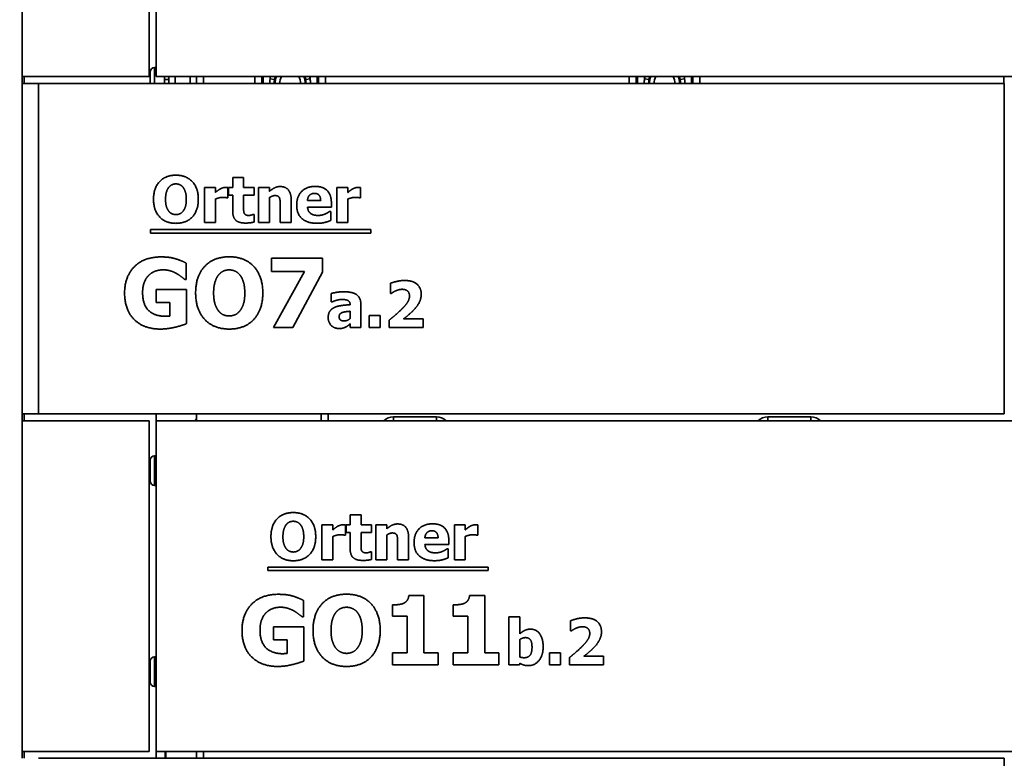
# Model space of a CAD drawing. Units: millimetres. Extents: x 400 to 5840, y 100 to 4100.
# Drawn here: x 3517 to 3943, y 2879 to 3198 of the extents above; entities that cross this region are included whole.
import ezdxf

# ---------------------------------------------------------------- set-up
doc = ezdxf.new("R2010")
doc.units = ezdxf.units.MM
doc.header["$LTSCALE"] = 20
for name, color, linetype, lineweight in [('Bemaßungen(DIN)', 7, 'Continuous', 25), ('Sichtbare Kanten(DIN)', 7, 'Continuous', 35), ('Sichtbare tangentiale Kanten(DIN)', 7, 'Continuous', 35)]:
    doc.layers.add(name, color=color, linetype=linetype, lineweight=lineweight)
doc.styles.add('Aktuell-BSI', font='arial.ttf')
doc.dimstyles.new('STANDARD-DIN-Ortner', dxfattribs={"dimscale": 20, "dimtxt": 2.5, "dimasz": 2.5, "dimexe": 3.175, "dimexo": 0, "dimgap": 0.8, "dimtad": 1, "dimdec": 1, "dimrnd": 1e-08, "dimtxsty": 'Aktuell-BSI', "dimcen": 0.09, "dimdle": 10, "dimclrd": 7, "dimclre": 7, "dimclrt": 7, "dimadec": 0, "dimazin": 2, "dimtfac": 4, "dimtmove": 0, "dimatfit": 3, "dimfxl": 1, "dimtolj": 1, "dimtzin": 0, "dimlwd": 25, "dimlwe": 25, "dimarcsym": 0})

# ---------------------------------------------------------------- blocks, each defined once
blk = doc.blocks.new('*D25')
at = {"layer": 'Bemaßungen(DIN)', "color": 7, "linetype": 'Continuous', "lineweight": 25, "transparency": 16777216}
for p, q in [((3605.27, 3422.74), (3306.99, 3422.74)), ((3370.49, 2773.74), (3370.49, 3372.74)), ((3533.31, 2723.74), (3306.99, 2723.74))]:
    blk.add_line(p, q, dxfattribs=at)
at = {"layer": 'Bemaßungen(DIN)', "color": 7, "linetype": 'Continuous', "transparency": 16777216}
for points in [[(3362.16, 3372.74), (3378.83, 3372.74), (3370.49, 3422.74)], [(3362.16, 2773.74), (3378.83, 2773.74), (3370.49, 2723.74)]]:
    blk.add_solid(points, dxfattribs=at)
at = {"layer": 'Defpoints', "color": 0, "linetype": 'Continuous', "transparency": 16777216}
for p in [(3370.49, 3422.74), (3605.27, 3422.74), (3533.31, 2723.74)]:
    blk.add_point(p, dxfattribs=at)
at = {"layer": 'Bemaßungen(DIN)', "color": 7, "linetype": 'Continuous', "lineweight": 25, "transparency": 16777216, "insert": (3303.44, 3017.82), "char_height": 50, "attachment_point": 1, "rotation": 90, "style": 'Aktuell-BSI'}
blk.add_mtext('\\A1;699', dxfattribs=at)

msp = doc.modelspace()

# ---------------------------------------------------------------- linework, layer by layer
at = {"layer": 'Sichtbare Kanten(DIN)'}
for p, q in [((3518.272, 3173.74), (3518.272, 3316.74)), ((3573.272, 3316.74), (3573.272, 3173.74)), ((3576.272, 3316.74), (3576.272, 3173.74)), ((3573.272, 3173.74), (3518.272, 3173.74)), ((3518.272, 3170.74), (3518.272, 3173.74)), ((3573.772, 3170.74), (3573.772, 3175.708)), ((3575.598, 3177.7), (3576.272, 3177.759)), ((4159.272, 3173.74), (3576.272, 3173.74)), ((3581.772, 3173.74), (3581.772, 3172.759)), ((3593.772, 3173.74), (3593.772, 3170.74)), ((3518.272, 3027.74), (3518.272, 3170.74)), ((3518.272, 3170.74), (3525.472, 3170.74)), ((3525.472, 3170.74), (3943.272, 3170.74)), ((3525.472, 3027.74), (3525.472, 3170.74)), ((3943.272, 3027.74), (3943.272, 3170.74)), ((3609.458, 3130.06), (3614.159, 3130.06)), ((3609.458, 3125.749), (3609.458, 3130.06)), ((3614.159, 3130.06), (3614.159, 3125.749)), ((3597.254, 3125.749), (3601.954, 3125.749)), ((3597.254, 3110.66), (3597.254, 3125.749)), ((3601.954, 3125.749), (3601.954, 3123.577)), ((3607.384, 3125.749), (3607.384, 3121.292)), ((3607.659, 3125.749), (3609.458, 3125.749)), ((3607.659, 3122.475), (3607.659, 3125.749)), ((3614.159, 3125.749), (3618.697, 3125.749)), ((3618.697, 3125.749), (3618.697, 3122.475)), ((3620.609, 3110.66), (3620.609, 3125.749)), ((3620.609, 3125.749), (3625.309, 3125.749)), ((3625.309, 3125.749), (3625.309, 3124.08)), ((3654.548, 3110.66), (3654.548, 3125.749)), ((3654.548, 3125.749), (3659.248, 3125.749)), ((3659.248, 3125.749), (3659.248, 3123.577)), ((3664.677, 3125.749), (3664.677, 3121.292)), ((3601.954, 3120.757), (3601.954, 3110.66)), ((3607.384, 3121.292), (3606.995, 3121.292)), ((3609.458, 3122.475), (3607.659, 3122.475)), ((3609.458, 3115.425), (3609.458, 3122.475)), ((3618.697, 3122.475), (3614.159, 3122.475)), ((3614.159, 3122.475), (3614.159, 3117.111)), ((3625.309, 3121.341), (3625.309, 3110.66)), ((3634.726, 3120.482), (3634.726, 3110.66)), ((3641.792, 3120.141), (3647.497, 3120.141)), ((3652.133, 3119.007), (3652.133, 3117.305)), ((3659.248, 3120.757), (3659.248, 3110.66)), ((3664.677, 3121.292), (3664.288, 3121.292)), ((3618.292, 3114.096), (3618.697, 3114.096)), ((3618.697, 3114.096), (3618.697, 3110.79)), ((3629.993, 3110.66), (3629.993, 3118.132)), ((3652.133, 3117.305), (3641.809, 3117.305)), ((3651.355, 3115.393), (3651.857, 3115.393)), ((3651.857, 3115.393), (3651.857, 3111.503)), ((3601.954, 3110.66), (3597.254, 3110.66)), ((3625.309, 3110.66), (3620.609, 3110.66)), ((3634.726, 3110.66), (3629.993, 3110.66)), ((3659.248, 3110.66), (3654.548, 3110.66)), ((3573.882, 3106.027), (3573.882, 3107.505)), ((3573.882, 3107.505), (3669.207, 3107.505)), ((3669.207, 3106.027), (3573.882, 3106.027)), ((3669.207, 3107.505), (3669.207, 3106.027)), ((3589.334, 3093.058), (3589.334, 3086.008)), ((3626.166, 3089.46), (3626.166, 3095.125)), ((3626.166, 3095.125), (3648.24, 3095.125)), ((3648.24, 3095.125), (3648.24, 3089.169)), ((3640.461, 3089.46), (3626.166, 3089.46)), ((3627.065, 3065.125), (3640.461, 3089.46)), ((3648.24, 3089.169), (3635.428, 3065.125)), ((3589.334, 3086.008), (3588.653, 3086.008)), ((3677.657, 3079.906), (3677.657, 3084.266)), ((3576.352, 3081.608), (3589.456, 3081.608)), ((3576.352, 3075.992), (3576.352, 3081.608)), ((3589.456, 3081.608), (3589.456, 3066.827)), ((3582.162, 3075.992), (3576.352, 3075.992)), ((3582.162, 3070.084), (3582.162, 3075.992)), ((3652.016, 3076.243), (3652.016, 3079.89)), ((3652.422, 3076.243), (3652.016, 3076.243)), ((3678.046, 3079.906), (3677.657, 3079.906)), ((3660.201, 3069.063), (3660.201, 3072.191)), ((3660.234, 3075.028), (3660.234, 3075.109)), ((3664.869, 3075.384), (3664.869, 3065.125)), ((3668.467, 3065.125), (3668.467, 3070.408)), ((3668.467, 3070.408), (3673.216, 3070.408)), ((3673.216, 3070.408), (3673.216, 3065.125)), ((3677.17, 3065.125), (3677.17, 3068.383)), ((3683.394, 3068.901), (3691.871, 3068.901)), ((3691.871, 3068.901), (3691.871, 3065.125)), ((3635.428, 3065.125), (3627.065, 3065.125)), ((3660.201, 3065.125), (3660.201, 3066.729)), ((3664.869, 3065.125), (3660.201, 3065.125)), ((3673.216, 3065.125), (3668.467, 3065.125)), ((3691.871, 3065.125), (3677.17, 3065.125)), ((3525.472, 3027.74), (3518.272, 3027.74)), ((3518.272, 3024.74), (3518.272, 3027.74)), ((3518.272, 2881.74), (3518.272, 3024.74)), ((3518.272, 3024.74), (3573.272, 3024.74)), ((3525.472, 3027.74), (3943.272, 3027.74)), ((3573.272, 3024.74), (3573.272, 2881.74)), ((3576.272, 3027.74), (3576.272, 3024.74)), ((3576.272, 3024.74), (4159.272, 3024.74)), ((3576.272, 3024.74), (3576.272, 2881.74)), ((3593.772, 3024.74), (3593.772, 3027.74)), ((3647.772, 3027.74), (3647.772, 3024.74)), ((3573.772, 2998.773), (3573.772, 3007.708)), ((3575.598, 3009.7), (3576.272, 3009.759)), ((3575.598, 2996.781), (3576.272, 2996.722)), ((3660.258, 2984.06), (3664.959, 2984.06)), ((3660.258, 2979.749), (3660.258, 2984.06)), ((3664.959, 2984.06), (3664.959, 2979.749)), ((3648.054, 2979.749), (3652.754, 2979.749)), ((3648.054, 2964.66), (3648.054, 2979.749)), ((3652.754, 2979.749), (3652.754, 2977.577)), ((3658.184, 2979.749), (3658.184, 2975.292)), ((3658.459, 2979.749), (3660.258, 2979.749)), ((3658.459, 2976.475), (3658.459, 2979.749)), ((3664.959, 2979.749), (3669.497, 2979.749)), ((3669.497, 2979.749), (3669.497, 2976.475)), ((3671.409, 2964.66), (3671.409, 2979.749)), ((3671.409, 2979.749), (3676.109, 2979.749)), ((3676.109, 2979.749), (3676.109, 2978.08)), ((3705.348, 2964.66), (3705.348, 2979.749)), ((3705.348, 2979.749), (3710.048, 2979.749)), ((3710.048, 2979.749), (3710.048, 2977.577)), ((3715.477, 2979.749), (3715.477, 2975.292)), ((3652.754, 2974.757), (3652.754, 2964.66)), ((3658.184, 2975.292), (3657.795, 2975.292)), ((3660.258, 2976.475), (3658.459, 2976.475)), ((3660.258, 2969.425), (3660.258, 2976.475)), ((3669.497, 2976.475), (3664.959, 2976.475)), ((3664.959, 2976.475), (3664.959, 2971.111)), ((3676.109, 2975.341), (3676.109, 2964.66)), ((3685.526, 2974.482), (3685.526, 2964.66)), ((3692.592, 2974.141), (3698.297, 2974.141)), ((3710.048, 2974.757), (3710.048, 2964.66)), ((3715.477, 2975.292), (3715.088, 2975.292)), ((3680.793, 2964.66), (3680.793, 2972.132)), ((3702.933, 2971.305), (3692.609, 2971.305)), ((3702.155, 2969.393), (3702.657, 2969.393)), ((3702.657, 2969.393), (3702.657, 2965.503)), ((3702.933, 2973.007), (3702.933, 2971.305)), ((3669.092, 2968.096), (3669.497, 2968.096)), ((3669.497, 2968.096), (3669.497, 2964.79)), ((3624.682, 2960.027), (3624.682, 2961.505)), ((3624.682, 2961.505), (3720.007, 2961.505)), ((3652.754, 2964.66), (3648.054, 2964.66)), ((3676.109, 2964.66), (3671.409, 2964.66)), ((3685.526, 2964.66), (3680.793, 2964.66)), ((3710.048, 2964.66), (3705.348, 2964.66)), ((3720.007, 2961.505), (3720.007, 2960.027)), ((3720.007, 2960.027), (3624.682, 2960.027)), ((3685.62, 2949.198), (3692.184, 2949.198)), ((3692.184, 2949.198), (3692.184, 2924.352)), ((3711.901, 2949.198), (3718.465, 2949.198)), ((3718.465, 2949.198), (3718.465, 2924.352)), ((3640.134, 2947.058), (3640.134, 2940.008)), ((3678.546, 2940.227), (3678.546, 2945.113)), ((3704.826, 2940.227), (3704.826, 2945.113)), ((3640.134, 2940.008), (3639.453, 2940.008)), ((3684.867, 2940.227), (3678.546, 2940.227)), ((3684.867, 2924.352), (3684.867, 2940.227)), ((3711.147, 2940.227), (3704.826, 2940.227)), ((3711.147, 2924.352), (3711.147, 2940.227)), ((3728.967, 2919.125), (3728.967, 2940.016)), ((3728.967, 2940.016), (3733.667, 2940.016)), ((3733.667, 2940.016), (3733.667, 2932.626)), ((3627.152, 2935.608), (3640.256, 2935.608)), ((3627.152, 2929.992), (3627.152, 2935.608)), ((3640.256, 2935.608), (3640.256, 2920.827)), ((3755.645, 2933.906), (3755.645, 2938.266)), ((3756.034, 2933.906), (3755.645, 2933.906)), ((3632.962, 2929.992), (3627.152, 2929.992)), ((3632.962, 2924.084), (3632.962, 2929.992)), ((3733.667, 2930.146), (3733.667, 2922.593)), ((3575.598, 2922.7), (3576.272, 2922.759)), ((3678.546, 2924.352), (3684.867, 2924.352)), ((3678.546, 2919.125), (3678.546, 2924.352)), ((3692.184, 2924.352), (3698.359, 2924.352)), ((3698.359, 2924.352), (3698.359, 2919.125)), ((3704.826, 2924.352), (3711.147, 2924.352)), ((3704.826, 2919.125), (3704.826, 2924.352)), ((3718.465, 2924.352), (3724.64, 2924.352)), ((3724.64, 2924.352), (3724.64, 2919.125)), ((3746.455, 2919.125), (3746.455, 2924.408)), ((3746.455, 2924.408), (3751.204, 2924.408)), ((3751.204, 2924.408), (3751.204, 2919.125)), ((3755.158, 2919.125), (3755.158, 2922.383)), ((3761.382, 2922.901), (3769.859, 2922.901)), ((3769.859, 2922.901), (3769.859, 2919.125)), ((3573.772, 2911.773), (3573.772, 2920.708)), ((3698.359, 2919.125), (3678.546, 2919.125)), ((3724.64, 2919.125), (3704.826, 2919.125)), ((3733.473, 2919.125), (3728.967, 2919.125)), ((3733.667, 2919.87), (3733.473, 2919.125)), ((3751.204, 2919.125), (3746.455, 2919.125)), ((3769.859, 2919.125), (3755.158, 2919.125)), ((3575.598, 2909.781), (3576.272, 2909.722)), ((3573.272, 2881.74), (3518.272, 2881.74)), ((3518.272, 2878.74), (3518.272, 2881.74)), ((4159.272, 2881.74), (3576.272, 2881.74)), ((3576.272, 2878.74), (3576.272, 2881.74)), ((3580.272, 2878.74), (3580.272, 2881.74)), ((3580.522, 2881.74), (3580.522, 2878.74)), ((3593.772, 2878.74), (3593.772, 2881.74)), ((3525.472, 2878.74), (3943.272, 2878.74)), ((3943.272, 2761.74), (3943.272, 2878.74))]:
    msp.add_line(p, q, dxfattribs=at)
for centre, radius, start, end in [((3575.772, 3175.708), 2, 95, 180), ((3590.772, 3026.489), 3, 324.33833, 0), ((3575.772, 3007.708), 2, 95, 180), ((3575.772, 2998.773), 2, 180, 265), ((3575.772, 2920.708), 2, 95, 180), ((3575.772, 2911.773), 2, 180, 265)]:
    msp.add_arc(centre, radius, start, end, dxfattribs=at)
for points in [[(3575.18, 3120.66), (3575.18, 3125.474), (3580.334, 3131.081), (3584.856, 3131.081)], [(3584.872, 3127.305), (3583.948, 3127.305), (3582.441, 3126.641), (3581.744, 3125.798)], [(3584.856, 3131.081), (3589.361, 3131.081), (3594.548, 3125.506), (3594.548, 3120.66)], [(3588, 3125.765), (3587.368, 3126.592), (3585.747, 3127.305), (3584.872, 3127.305)], [(3581.744, 3125.798), (3581.128, 3125.02), (3580.366, 3122.443), (3580.366, 3120.66)], [(3589.361, 3120.66), (3589.361, 3122.459), (3588.632, 3124.971), (3588, 3125.765)], [(3601.954, 3123.577), (3602.279, 3123.869), (3603.413, 3124.777), (3603.883, 3125.052)], [(3603.883, 3125.052), (3604.402, 3125.36), (3605.763, 3125.798), (3606.363, 3125.798)], [(3606.363, 3125.798), (3606.59, 3125.798), (3607.157, 3125.765), (3607.384, 3125.749)], [(3625.309, 3124.08), (3626.46, 3125.052), (3628.648, 3126.154), (3629.977, 3126.154)], [(3629.977, 3126.154), (3632.279, 3126.154), (3634.726, 3123.237), (3634.726, 3120.482)], [(3637.108, 3118.116), (3637.108, 3121.811), (3641.355, 3126.219), (3645.18, 3126.219)], [(3644.807, 3123.205), (3643.429, 3123.205), (3641.873, 3121.551), (3641.792, 3120.141)], [(3647.497, 3120.141), (3647.465, 3121.633), (3646.152, 3123.205), (3644.807, 3123.205)], [(3645.18, 3126.219), (3648.632, 3126.219), (3652.133, 3122.475), (3652.133, 3119.007)], [(3659.248, 3123.577), (3659.572, 3123.869), (3660.706, 3124.777), (3661.176, 3125.052)], [(3661.176, 3125.052), (3661.695, 3125.36), (3663.057, 3125.798), (3663.656, 3125.798)], [(3663.656, 3125.798), (3663.883, 3125.798), (3664.45, 3125.765), (3664.677, 3125.749)], [(3584.856, 3110.239), (3580.334, 3110.239), (3575.18, 3115.863), (3575.18, 3120.66)], [(3580.366, 3120.66), (3580.366, 3118.812), (3581.095, 3116.381), (3581.727, 3115.555)], [(3594.548, 3120.66), (3594.548, 3115.798), (3589.361, 3110.239), (3584.856, 3110.239)], [(3588.016, 3115.587), (3588.664, 3116.462), (3589.361, 3118.78), (3589.361, 3120.66)], [(3605.082, 3121.487), (3604.353, 3121.487), (3602.716, 3121.049), (3601.954, 3120.757)], [(3606.995, 3121.292), (3606.719, 3121.389), (3605.698, 3121.487), (3605.082, 3121.487)], [(3627.724, 3122.248), (3627.157, 3122.248), (3625.974, 3121.811), (3625.309, 3121.341)], [(3629.653, 3121.292), (3629.41, 3121.811), (3628.502, 3122.248), (3627.724, 3122.248)], [(3629.993, 3118.132), (3629.993, 3119.056), (3629.847, 3120.871), (3629.653, 3121.292)], [(3662.376, 3121.487), (3661.646, 3121.487), (3660.01, 3121.049), (3659.248, 3120.757)], [(3664.288, 3121.292), (3664.013, 3121.389), (3662.992, 3121.487), (3662.376, 3121.487)], [(3581.727, 3115.555), (3582.36, 3114.728), (3583.997, 3114.015), (3584.872, 3114.015)], [(3584.872, 3114.015), (3585.763, 3114.015), (3587.416, 3114.777), (3588.016, 3115.587)], [(3614.953, 3110.368), (3612.084, 3110.368), (3609.458, 3112.735), (3609.458, 3115.425)], [(3614.159, 3117.111), (3614.159, 3116.316), (3614.191, 3115.133), (3614.386, 3114.663)], [(3614.386, 3114.663), (3614.58, 3114.193), (3615.536, 3113.642), (3616.444, 3113.642)], [(3616.444, 3113.642), (3616.833, 3113.642), (3618.048, 3113.966), (3618.292, 3114.096)], [(3645.941, 3110.255), (3641.663, 3110.255), (3637.108, 3114.339), (3637.108, 3118.116)], [(3641.809, 3117.305), (3641.873, 3116.252), (3642.635, 3114.858), (3643.251, 3114.436)], [(3643.251, 3114.436), (3643.851, 3114.015), (3645.471, 3113.658), (3646.428, 3113.658)], [(3646.428, 3113.658), (3647.238, 3113.658), (3648.826, 3114.015), (3649.491, 3114.323)], [(3649.491, 3114.323), (3650.074, 3114.566), (3651.047, 3115.166), (3651.355, 3115.393)], [(3618.697, 3110.79), (3617.935, 3110.595), (3616.217, 3110.368), (3614.953, 3110.368)], [(3649.491, 3110.692), (3648.729, 3110.482), (3647.108, 3110.255), (3645.941, 3110.255)], [(3651.857, 3111.503), (3651.274, 3111.276), (3650.334, 3110.887), (3649.491, 3110.692)], [(3562.665, 3080.149), (3562.665, 3087.199), (3571.052, 3095.708), (3578.345, 3095.708)], [(3578.345, 3095.708), (3582.114, 3095.708), (3586.83, 3094.274), (3589.334, 3093.058)], [(3593.394, 3080.125), (3593.394, 3087.345), (3601.125, 3095.757), (3607.908, 3095.757)], [(3607.908, 3095.757), (3614.666, 3095.757), (3622.446, 3087.394), (3622.446, 3080.125)], [(3579.367, 3090.117), (3577.446, 3090.117), (3574.261, 3088.901), (3573.021, 3087.661)], [(3585.104, 3088.536), (3583.986, 3089.193), (3581.02, 3090.117), (3579.367, 3090.117)], [(3588.653, 3086.008), (3588.119, 3086.421), (3586.076, 3088.002), (3585.104, 3088.536)], [(3607.932, 3090.092), (3606.546, 3090.092), (3604.286, 3089.096), (3603.24, 3087.831)], [(3612.624, 3087.783), (3611.676, 3089.023), (3609.245, 3090.092), (3607.932, 3090.092)], [(3573.021, 3087.661), (3571.83, 3086.446), (3570.444, 3082.726), (3570.444, 3080.271)], [(3603.24, 3087.831), (3602.316, 3086.665), (3601.174, 3082.799), (3601.174, 3080.125)], [(3614.666, 3080.125), (3614.666, 3082.823), (3613.572, 3086.592), (3612.624, 3087.783)], [(3677.657, 3084.266), (3678.499, 3084.671), (3682.098, 3085.514), (3683.767, 3085.514)], [(3683.767, 3085.514), (3687.333, 3085.514), (3690.995, 3082.337), (3690.995, 3079.468)], [(3578.127, 3064.493), (3571.052, 3064.493), (3562.665, 3072.661), (3562.665, 3080.149)], [(3570.444, 3080.271), (3570.444, 3075.019), (3575.72, 3070.011), (3580.266, 3070.011)], [(3607.908, 3064.493), (3601.125, 3064.493), (3593.394, 3072.929), (3593.394, 3080.125)], [(3601.174, 3080.125), (3601.174, 3077.353), (3602.268, 3073.707), (3603.216, 3072.467)], [(3622.446, 3080.125), (3622.446, 3072.831), (3614.666, 3064.493), (3607.908, 3064.493)], [(3612.649, 3072.515), (3613.621, 3073.828), (3614.666, 3077.305), (3614.666, 3080.125)], [(3652.016, 3079.89), (3652.713, 3080.084), (3655.825, 3080.635), (3657.414, 3080.635)], [(3657.414, 3080.635), (3661.303, 3080.635), (3664.869, 3078.042), (3664.869, 3075.384)], [(3679.942, 3081.024), (3679.261, 3080.716), (3678.289, 3080.068), (3678.046, 3079.906)], [(3682.762, 3081.689), (3682, 3081.689), (3680.639, 3081.316), (3679.942, 3081.024)], [(3685.922, 3078.804), (3685.922, 3080.198), (3684.253, 3081.689), (3682.762, 3081.689)], [(3656.538, 3077.313), (3655.712, 3077.313), (3653.475, 3076.713), (3652.422, 3076.243)], [(3660.234, 3075.109), (3660.234, 3076.357), (3658.386, 3077.313), (3656.538, 3077.313)], [(3683.135, 3073.682), (3684.61, 3075.222), (3685.922, 3077.572), (3685.922, 3078.804)], [(3690.995, 3079.468), (3690.995, 3077.702), (3689.326, 3074.298), (3687.397, 3072.353)], [(3603.216, 3072.467), (3604.164, 3071.227), (3606.619, 3070.157), (3607.932, 3070.157)], [(3607.932, 3070.157), (3609.269, 3070.157), (3611.749, 3071.3), (3612.649, 3072.515)], [(3650.752, 3069.452), (3650.752, 3071.122), (3652.098, 3073.196), (3653.362, 3073.796)], [(3653.362, 3073.796), (3654.642, 3074.412), (3658.192, 3074.898), (3660.234, 3075.028)], [(3656.814, 3071.64), (3656.182, 3071.43), (3655.501, 3070.554), (3655.501, 3069.841)], [(3660.201, 3072.191), (3659.002, 3072.078), (3657.527, 3071.9), (3656.814, 3071.64)], [(3677.17, 3068.383), (3679.034, 3069.874), (3682.016, 3072.499), (3683.135, 3073.682)], [(3687.397, 3072.353), (3686.182, 3071.154), (3683.897, 3069.29), (3683.394, 3068.901)], [(3580.266, 3070.011), (3580.679, 3070.011), (3581.749, 3070.06), (3582.162, 3070.084)], [(3655.404, 3064.72), (3653.394, 3064.72), (3650.752, 3067.41), (3650.752, 3069.452)], [(3655.501, 3069.841), (3655.501, 3068.788), (3656.652, 3067.994), (3657.77, 3067.994)], [(3657.77, 3067.994), (3658.386, 3067.994), (3659.683, 3068.561), (3660.201, 3069.063)], [(3589.456, 3066.827), (3587.486, 3066.024), (3581.19, 3064.493), (3578.127, 3064.493)], [(3658.305, 3065.352), (3657.673, 3065.044), (3656.474, 3064.72), (3655.404, 3064.72)], [(3660.201, 3066.729), (3659.715, 3066.324), (3658.953, 3065.676), (3658.305, 3065.352)], [(3625.98, 2974.66), (3625.98, 2979.474), (3631.134, 2985.081), (3635.656, 2985.081)], [(3635.656, 2985.081), (3640.161, 2985.081), (3645.348, 2979.506), (3645.348, 2974.66)], [(3632.544, 2979.798), (3631.928, 2979.02), (3631.166, 2976.443), (3631.166, 2974.66)], [(3635.672, 2981.305), (3634.748, 2981.305), (3633.241, 2980.641), (3632.544, 2979.798)], [(3638.8, 2979.765), (3638.168, 2980.592), (3636.547, 2981.305), (3635.672, 2981.305)], [(3640.161, 2974.66), (3640.161, 2976.459), (3639.432, 2978.971), (3638.8, 2979.765)], [(3652.754, 2977.577), (3653.079, 2977.869), (3654.213, 2978.777), (3654.683, 2979.052)], [(3654.683, 2979.052), (3655.202, 2979.36), (3656.563, 2979.798), (3657.163, 2979.798)], [(3657.163, 2979.798), (3657.39, 2979.798), (3657.957, 2979.765), (3658.184, 2979.749)], [(3676.109, 2978.08), (3677.26, 2979.052), (3679.448, 2980.154), (3680.777, 2980.154)], [(3680.777, 2980.154), (3683.079, 2980.154), (3685.526, 2977.237), (3685.526, 2974.482)], [(3687.908, 2972.116), (3687.908, 2975.811), (3692.155, 2980.219), (3695.98, 2980.219)], [(3695.98, 2980.219), (3699.432, 2980.219), (3702.933, 2976.475), (3702.933, 2973.007)], [(3710.048, 2977.577), (3710.372, 2977.869), (3711.506, 2978.777), (3711.976, 2979.052)], [(3711.976, 2979.052), (3712.495, 2979.36), (3713.857, 2979.798), (3714.456, 2979.798)], [(3714.456, 2979.798), (3714.683, 2979.798), (3715.25, 2979.765), (3715.477, 2979.749)], [(3635.656, 2964.239), (3631.134, 2964.239), (3625.98, 2969.863), (3625.98, 2974.66)], [(3631.166, 2974.66), (3631.166, 2972.812), (3631.895, 2970.381), (3632.527, 2969.555)], [(3645.348, 2974.66), (3645.348, 2969.798), (3640.161, 2964.239), (3635.656, 2964.239)], [(3638.816, 2969.587), (3639.464, 2970.462), (3640.161, 2972.78), (3640.161, 2974.66)], [(3655.882, 2975.487), (3655.153, 2975.487), (3653.516, 2975.049), (3652.754, 2974.757)], [(3657.795, 2975.292), (3657.519, 2975.389), (3656.498, 2975.487), (3655.882, 2975.487)], [(3678.524, 2976.248), (3677.957, 2976.248), (3676.774, 2975.811), (3676.109, 2975.341)], [(3680.453, 2975.292), (3680.21, 2975.811), (3679.302, 2976.248), (3678.524, 2976.248)], [(3680.793, 2972.132), (3680.793, 2973.056), (3680.647, 2974.871), (3680.453, 2975.292)], [(3695.607, 2977.205), (3694.229, 2977.205), (3692.673, 2975.551), (3692.592, 2974.141)], [(3698.297, 2974.141), (3698.265, 2975.633), (3696.952, 2977.205), (3695.607, 2977.205)], [(3713.176, 2975.487), (3712.446, 2975.487), (3710.81, 2975.049), (3710.048, 2974.757)], [(3715.088, 2975.292), (3714.813, 2975.389), (3713.792, 2975.487), (3713.176, 2975.487)], [(3632.527, 2969.555), (3633.16, 2968.728), (3634.797, 2968.015), (3635.672, 2968.015)], [(3635.672, 2968.015), (3636.563, 2968.015), (3638.216, 2968.777), (3638.816, 2969.587)], [(3665.753, 2964.368), (3662.884, 2964.368), (3660.258, 2966.735), (3660.258, 2969.425)], [(3664.959, 2971.111), (3664.959, 2970.316), (3664.991, 2969.133), (3665.186, 2968.663)], [(3696.741, 2964.255), (3692.463, 2964.255), (3687.908, 2968.339), (3687.908, 2972.116)], [(3692.609, 2971.305), (3692.673, 2970.252), (3693.435, 2968.858), (3694.051, 2968.436)], [(3700.291, 2968.323), (3700.874, 2968.566), (3701.847, 2969.166), (3702.155, 2969.393)], [(3665.186, 2968.663), (3665.38, 2968.193), (3666.336, 2967.642), (3667.244, 2967.642)], [(3667.244, 2967.642), (3667.633, 2967.642), (3668.848, 2967.966), (3669.092, 2968.096)], [(3694.051, 2968.436), (3694.651, 2968.015), (3696.271, 2967.658), (3697.228, 2967.658)], [(3697.228, 2967.658), (3698.038, 2967.658), (3699.626, 2968.015), (3700.291, 2968.323)], [(3702.657, 2965.503), (3702.074, 2965.276), (3701.134, 2964.887), (3700.291, 2964.692)], [(3669.497, 2964.79), (3668.735, 2964.595), (3667.017, 2964.368), (3665.753, 2964.368)], [(3700.291, 2964.692), (3699.529, 2964.482), (3697.908, 2964.255), (3696.741, 2964.255)], [(3613.465, 2934.149), (3613.465, 2941.199), (3621.852, 2949.708), (3629.145, 2949.708)], [(3629.145, 2949.708), (3632.914, 2949.708), (3637.63, 2948.274), (3640.134, 2947.058)], [(3644.194, 2934.125), (3644.194, 2941.345), (3651.925, 2949.757), (3658.708, 2949.757)], [(3658.708, 2949.757), (3665.466, 2949.757), (3673.246, 2941.394), (3673.246, 2934.125)], [(3683.505, 2945.867), (3684.453, 2946.353), (3685.523, 2947.982), (3685.62, 2949.198)], [(3709.786, 2945.867), (3710.734, 2946.353), (3711.804, 2947.982), (3711.901, 2949.198)], [(3630.167, 2944.117), (3628.246, 2944.117), (3625.061, 2942.901), (3623.821, 2941.661)], [(3635.904, 2942.536), (3634.786, 2943.193), (3631.82, 2944.117), (3630.167, 2944.117)], [(3658.732, 2944.092), (3657.346, 2944.092), (3655.086, 2943.096), (3654.04, 2941.831)], [(3663.424, 2941.783), (3662.476, 2943.023), (3660.045, 2944.092), (3658.732, 2944.092)], [(3678.546, 2945.113), (3679.932, 2945.113), (3682.679, 2945.478), (3683.505, 2945.867)], [(3704.826, 2945.113), (3706.212, 2945.113), (3708.959, 2945.478), (3709.786, 2945.867)], [(3623.821, 2941.661), (3622.63, 2940.446), (3621.244, 2936.726), (3621.244, 2934.271)], [(3639.453, 2940.008), (3638.919, 2940.421), (3636.876, 2942.002), (3635.904, 2942.536)], [(3654.04, 2941.831), (3653.116, 2940.665), (3651.974, 2936.799), (3651.974, 2934.125)], [(3665.466, 2934.125), (3665.466, 2936.823), (3664.372, 2940.592), (3663.424, 2941.783)], [(3755.645, 2938.266), (3756.487, 2938.671), (3760.086, 2939.514), (3761.755, 2939.514)], [(3761.755, 2939.514), (3765.321, 2939.514), (3768.983, 2936.337), (3768.983, 2933.468)], [(3760.75, 2935.689), (3759.988, 2935.689), (3758.627, 2935.316), (3757.93, 2935.024)], [(3763.91, 2932.804), (3763.91, 2934.198), (3762.241, 2935.689), (3760.75, 2935.689)], [(3628.927, 2918.493), (3621.852, 2918.493), (3613.465, 2926.661), (3613.465, 2934.149)], [(3621.244, 2934.271), (3621.244, 2929.019), (3626.52, 2924.011), (3631.066, 2924.011)], [(3658.708, 2918.493), (3651.925, 2918.493), (3644.194, 2926.929), (3644.194, 2934.125)], [(3651.974, 2934.125), (3651.974, 2931.353), (3653.068, 2927.707), (3654.016, 2926.467)], [(3673.246, 2934.125), (3673.246, 2926.831), (3665.466, 2918.493), (3658.708, 2918.493)], [(3663.449, 2926.515), (3664.421, 2927.828), (3665.466, 2931.305), (3665.466, 2934.125)], [(3733.667, 2932.626), (3734.705, 2933.517), (3736.844, 2934.619), (3738.254, 2934.619)], [(3736.147, 2930.956), (3735.515, 2930.956), (3734.267, 2930.551), (3733.667, 2930.146)], [(3738.935, 2926.775), (3738.935, 2929.028), (3737.573, 2930.956), (3736.147, 2930.956)], [(3738.254, 2934.619), (3740.896, 2934.619), (3743.748, 2930.519), (3743.748, 2926.872)], [(3757.93, 2935.024), (3757.249, 2934.716), (3756.277, 2934.068), (3756.034, 2933.906)], [(3761.123, 2927.682), (3762.598, 2929.222), (3763.91, 2931.572), (3763.91, 2932.804)], [(3768.983, 2933.468), (3768.983, 2931.702), (3767.314, 2928.298), (3765.385, 2926.353)], [(3735.564, 2922.269), (3737.265, 2922.269), (3738.935, 2924.522), (3738.935, 2926.775)], [(3743.748, 2926.872), (3743.748, 2923.274), (3740.102, 2918.833), (3737.395, 2918.833)], [(3755.158, 2922.383), (3757.022, 2923.874), (3760.004, 2926.499), (3761.123, 2927.682)], [(3631.066, 2924.011), (3631.479, 2924.011), (3632.549, 2924.06), (3632.962, 2924.084)], [(3654.016, 2926.467), (3654.964, 2925.227), (3657.419, 2924.157), (3658.732, 2924.157)], [(3658.732, 2924.157), (3660.069, 2924.157), (3662.549, 2925.3), (3663.449, 2926.515)], [(3733.667, 2922.593), (3734.137, 2922.399), (3735.094, 2922.269), (3735.564, 2922.269)], [(3765.385, 2926.353), (3764.17, 2925.154), (3761.885, 2923.29), (3761.382, 2922.901)], [(3640.256, 2920.827), (3638.286, 2920.024), (3631.99, 2918.493), (3628.927, 2918.493)], [(3737.395, 2918.833), (3736.277, 2918.833), (3734.607, 2919.336), (3733.667, 2919.87)]]:
    msp.add_open_spline(points, degree=2, dxfattribs=at)
at = {"layer": 'Sichtbare tangentiale Kanten(DIN)'}
for p, q in [((3519.272, 3170.74), (3519.272, 3173.74)), ((3575.598, 3177.7), (3575.598, 3170.74)), ((3579.947, 3172.416), (3579.947, 3173.74)), ((3584.511, 3170.74), (3584.511, 3173.74)), ((3591.034, 3173.74), (3591.034, 3170.74)), ((3596.772, 3170.74), (3596.772, 3173.74)), ((3619.023, 3173.74), (3619.023, 3170.74)), ((3622.012, 3170.74), (3622.012, 3173.74)), ((3622.583, 3173.74), (3622.583, 3170.74)), ((3625.571, 3172.759), (3625.571, 3173.74)), ((3642.973, 3173.74), (3642.973, 3172.759)), ((3645.962, 3170.74), (3645.962, 3173.74)), ((3646.533, 3173.74), (3646.533, 3170.74)), ((3649.521, 3170.74), (3649.521, 3173.74)), ((3781.023, 3173.74), (3781.023, 3170.74)), ((3784.012, 3170.74), (3784.012, 3173.74)), ((3784.583, 3173.74), (3784.583, 3170.74)), ((3787.571, 3172.759), (3787.571, 3173.74)), ((3804.973, 3173.74), (3804.973, 3172.759)), ((3807.962, 3170.74), (3807.962, 3173.74)), ((3808.533, 3173.74), (3808.533, 3170.74)), ((3811.521, 3170.74), (3811.521, 3173.74)), ((3943.023, 3173.74), (3943.023, 3170.74)), ((3579.947, 3170.74), (3579.947, 3172.416)), ((3581.772, 3172.759), (3581.772, 3170.74)), ((3625.571, 3172.759), (3627.534, 3172.416)), ((3641.011, 3172.416), (3642.973, 3172.759)), ((3787.571, 3172.759), (3789.534, 3172.416)), ((3803.011, 3172.416), (3804.973, 3172.759)), ((3519.272, 3024.74), (3519.272, 3027.74)), ((3650.772, 3024.74), (3650.772, 3027.74)), ((3697.544, 3026.489), (3679, 3026.489)), ((3679, 3026.489), (3679, 3024.74)), ((3697.544, 3024.74), (3697.544, 3026.489)), ((3859.544, 3026.489), (3841, 3026.489)), ((3841, 3026.489), (3841, 3024.74)), ((3859.544, 3024.74), (3859.544, 3026.489)), ((3575.598, 3009.7), (3575.598, 2996.781)), ((3575.598, 2922.7), (3575.598, 2909.781)), ((3519.272, 2878.74), (3519.272, 2881.74)), ((3596.772, 2881.74), (3596.772, 2878.74))]:
    msp.add_line(p, q, dxfattribs=at)
for centre, radius, start, end in [((3634.272, 3171.24), 8.833, 163.55825, 170.10017), ((3634.272, 3171.24), 6.84, 158.56272, 170.10017), ((3634.272, 3171.24), 6.46, 157.23155, 184.43922), ((3634.272, 3171.24), 4.467, 145.97144, 186.42608), ((3634.272, 3171.24), 4.467, 353.57392, 34.02856), ((3634.272, 3171.24), 6.46, 355.56078, 22.76845), ((3634.272, 3171.24), 6.84, 9.89983, 21.43728), ((3634.272, 3171.24), 8.833, 9.89983, 16.44175), ((3796.272, 3171.24), 8.833, 163.55825, 170.10017), ((3796.272, 3171.24), 6.84, 158.56272, 170.10017), ((3796.272, 3171.24), 6.46, 157.23155, 184.43922), ((3796.272, 3171.24), 4.467, 145.97144, 186.42608), ((3796.272, 3171.24), 4.467, 353.57392, 34.02856), ((3796.272, 3171.24), 6.46, 355.56078, 22.76845), ((3796.272, 3171.24), 6.84, 9.89983, 21.43728), ((3796.272, 3171.24), 8.833, 9.89983, 16.44175)]:
    msp.add_arc(centre, radius, start, end, dxfattribs=at)
for centre, major_axis, ratio, start_param, end_param in [((3579.772, 3172.759), (2, 0), 0.1719262, 4.7996554, 6.2831853), ((3628.155, 3171.24), (0, 6.306), 0.422093, 1.3276109, 1.6501635), ((3630.869, 3171.24), (0, 4.884), 0.7034883, 1.3276109, 1.6733531), ((3637.676, 3171.24), (0, 4.884), 0.7034883, 4.6098322, 4.9555744), ((3640.39, 3171.24), (0, 6.306), 0.422093, 4.6330218, 4.9555744), ((3790.155, 3171.24), (0, 6.306), 0.422093, 1.3276109, 1.6501635), ((3792.869, 3171.24), (0, 4.884), 0.7034883, 1.3276109, 1.6733531), ((3799.676, 3171.24), (0, 4.884), 0.7034883, 4.6098322, 4.9555744), ((3802.39, 3171.24), (0, 6.306), 0.422093, 4.6330218, 4.9555744), ((3679.046, 3020.466), (-4.275, 4.275), 0.9924325, 5.5015852, 6.2834366), ((3697.498, 3020.466), (4.275, 4.275), 0.9924325, 6.282934, 7.0647854), ((3841.046, 3020.466), (-4.275, 4.275), 0.9924325, 5.5015852, 6.2834366), ((3859.498, 3020.466), (4.275, 4.275), 0.9924325, 6.282934, 7.0647854)]:
    msp.add_ellipse(centre, major_axis=major_axis, ratio=ratio, start_param=start_param, end_param=end_param, dxfattribs=at)

# ---------------------------------------------------------------- dimensions: what is measured, and where the dimension line sits
at = {"layer": 'Bemaßungen(DIN)', "color": 7, "linetype": 'Continuous', "lineweight": 25}
dim = msp.add_linear_dim(base=(3370.493, 3422.74), p1=(3533.306, 2723.74), p2=(3605.272, 3422.74), angle=90, dimstyle='STANDARD-DIN-Ortner', override={"dimdec": 1, "dimtp": 0, "dimtm": 0, "dimtdec": 2, "dimtofl": 0, "dimatfit": 1}, dxfattribs=at)
dim.commit()
dim.dimension.update_dxf_attribs({"geometry": '*D25', "text_midpoint": (3370.493, 3073.24), "dimtype": 160})

doc.saveas('drawing.dxf')
